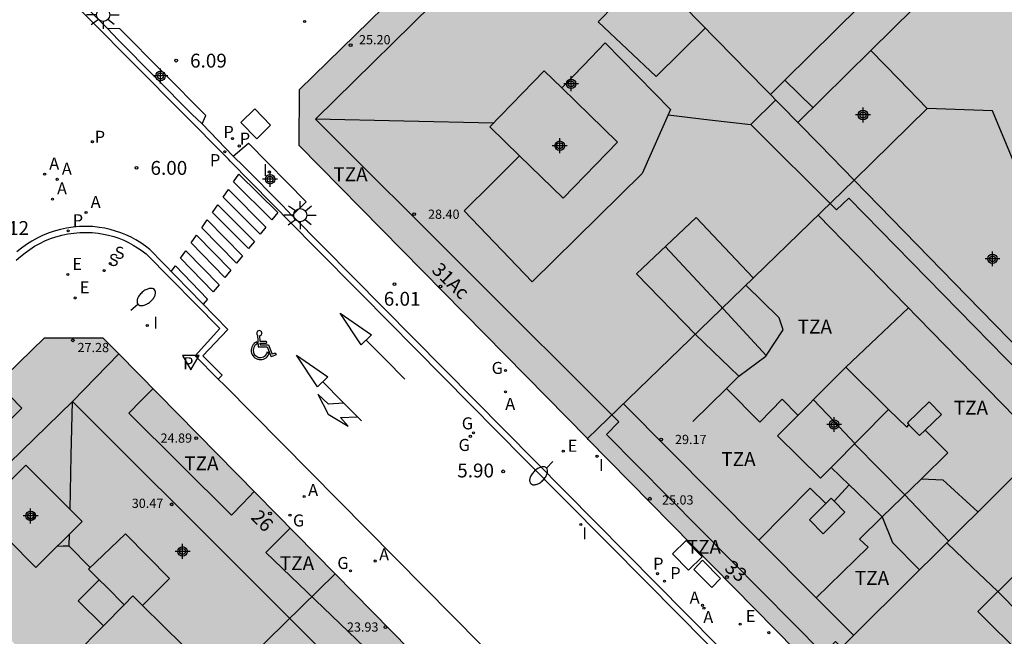
# Model space of a CAD drawing. Units: metres. Extents: x 583093 to 583445, y 4797040 to 4797291.
# Drawn here: x 583302 to 583355, y 4797196 to 4797229 of the extents above; entities that cross this region are included whole.
import ezdxf
from ezdxf.enums import TextEntityAlignment as Align

# ---------------------------------------------------------------- set-up
doc = ezdxf.new("R2010")
doc.units = ezdxf.units.M
doc.header["$MEASUREMENT"] = 0
for name, color, linetype in [('020204', 9, 'Continuous'), ('020308', 9, 'Continuous'), ('060108', 9, 'Continuous'), ('060113', 4, 'Continuous'), ('060126', 9, 'Continuous'), ('070105', 6, 'Continuous'), ('080106', 1, 'Continuous'), ('080109', 9, 'Continuous'), ('080110', 9, 'Continuous'), ('080125', 6, 'Continuous'), ('080201', 9, 'Continuous'), ('080202', 9, 'Continuous'), ('080303', 9, 'Continuous'), ('080308', 9, 'Continuous'), ('080311', 9, 'Continuous'), ('200205', 4, 'Continuous'), ('200305', 4, 'Continuous'), ('210203', 4, 'Continuous'), ('210204', 9, 'Continuous'), ('210205', 4, 'Continuous'), ('210303', 4, 'Continuous'), ('210304', 9, 'Continuous'), ('210305', 4, 'Continuous'), ('220205', 1, 'Continuous'), ('220207', 9, 'Continuous'), ('220305', 1, 'Continuous'), ('220307', 9, 'Continuous'), ('230204', 9, 'Continuous'), ('230304', 9, 'Continuous'), ('250202', 9, 'Continuous'), ('250206', 9, 'Continuous'), ('260101', 9, 'Continuous'), ('260205', 9, 'Continuous'), ('260206', 9, 'Continuous'), ('270104', 9, 'Continuous'), ('270204', 9, 'Continuous'), ('270304', 9, 'Continuous'), ('990501', 21, 'Continuous'), ('990507', 41, 'Continuous'), ('C_Edificios', 5, 'Continuous'), ('Centroides', 1, 'Continuous')]:
    doc.layers.add(name, color=color, linetype=linetype)
for name, color, linetype, lineweight in [('080111', 7, 'Continuous', 30), ('080117', 7, 'Continuous', 20), ('080119', 7, 'Continuous', 30), ('080126', 7, 'Continuous', 30)]:
    doc.layers.add(name, color=color, linetype=linetype, lineweight=lineweight)
doc.styles.add('ARIAL', font='arial.ttf', dxfattribs={"height": 1})
doc.styles.add('ARIALI', font='ariali.ttf', dxfattribs={"height": 1})
doc.styles.add('ROMANS', font='romans__.ttf', dxfattribs={"height": 1})
doc.styles.get("Standard").update_dxf_attribs({"font": 'arial.ttf'})

# ---------------------------------------------------------------- blocks, each defined once
blk = doc.blocks.new('Centroide')
for points in [[(0.402, 0), (-0.402, 0)], [(0, -0.402), (0, 0.402)]]:
    blk.add_lwpolyline(points)
for radius in [0.256, 0.159]:
    blk.add_circle((0, 0), radius)
blk = doc.blocks.new('REIND')
blk.add_circle((0, 0), 0.055)
blk = doc.blocks.new('FAREDI')
blk.add_line((0, 0), (0.5, 0))
blk.add_lwpolyline([(0.5, 0, 0.159986), (0.538, -0.117, 0.106322), (0.675, -0.238, 0.071006), (0.858, -0.309, 0.057309), (1.099, -0.337, 0.057309), (1.339, -0.309, 0.071006), (1.522, -0.238, 0.106322), (1.659, -0.117, 0.159986), (1.697, 0, 0.159986), (1.659, 0.117, 0.106322), (1.522, 0.238, 0.071006), (1.339, 0.309, 0.057309), (1.099, 0.337, 0.057309), (0.858, 0.309, 0.071006), (0.675, 0.238, 0.106322), (0.538, 0.117, 0.159986)], format="xyb", close=True)
blk = doc.blocks.new('BloquePortal')
blk.add_circle((0, 0), 0.075)
at = {"flags": 5}
blk.add_attdef('INDICE', text='', height=0.75, dxfattribs=at).set_placement((0, 0), align=Align.MIDDLE_CENTER)
blk = doc.blocks.new('ABAS')
blk.add_circle((0, 0), 0.055)
blk = doc.blocks.new('PUNTO')
blk.add_circle((0, 0), 0.075)
blk = doc.blocks.new('COTAPU')
blk.add_circle((0, 0), 0.075)
blk = doc.blocks.new('FAROLA')
for p, q in [((0, 0.355), (0, 0.755)), ((-0.355, 0), (-0.895, 0)), ((-0.63, 0.51), (-0.255, 0.245)), ((0.605, 0.49), (0.276, 0.223)), ((0.355, 0), (0.855, 0)), ((-0.65, -0.52), (-0.255, -0.24)), ((0, -0.355), (0, -0.755)), ((0.585, -0.52), (0.256, -0.246))]:
    blk.add_line(p, q)
blk.add_circle((0, 0), 0.355)
blk = doc.blocks.new('REGALU')
blk.add_circle((0, 0), 0.055)
blk = doc.blocks.new('REGELE')
blk.add_circle((0, 0), 0.055)
blk = doc.blocks.new('REGAS')
blk.add_circle((0, 0), 0.055)
blk = doc.blocks.new('MINUS')
at = {"color": 0}
for points in [[(-0.047, 0.641, 0), (0, 0, 0)], [(0.063, 0.6, 0), (0.084, 0.317, 0)], [(-0.087, 0.273, 0), (-0.078, 0.158, 0)], [(0, 0, 0), (0.483, 0, 0)], [(0.084, 0.317, 0), (0.428, 0.317, 0)], [(0.092, 0.21, 0), (0.099, 0.107, 0)], [(0.092, 0.21, 0), (0.436, 0.21, 0)], [(0.099, 0.107, 0), (0.556, 0.107, 0)], [(0.428, 0.317, 0), (0.436, 0.21, 0)], [(0.483, 0, 0), (0.694, -0.534, 0)], [(0.556, 0.107, 0), (0.754, -0.396, 0)], [(0.506, -0.239, 0), (0.569, -0.397, 0)], [(0.958, -0.43, 0), (0.694, -0.534, 0)], [(0.919, -0.331, 0), (0.754, -0.396, 0)], [(0.919, -0.331, 0), (0.958, -0.43, 0)]]:
    blk.add_polyline3d(points, dxfattribs=at)
for centre, radius, start, end in [((0.053, 0.742), 0.142, 274.1625, 225.3181), ((0.117, -0.183), 0.5, 114.0034, 334.6848), ((0.117, -0.183), 0.393, 119.7232, 351.8893)]:
    blk.add_arc(centre, radius, start, end, dxfattribs=at)
blk = doc.blocks.new('PLUVI3')
blk.add_circle((0, 0), 0.055)
blk = doc.blocks.new('PLUVI2')
blk.add_circle((0, 0), 0.055)
blk = doc.blocks.new('SANEA')
blk.add_circle((0, 0), 0.055)
blk = doc.blocks.new('SETRA')
at = {"linetype": 'Continuous'}
blk.add_lwpolyline([(0.451, 0.26), (-0.45, 0.26), (-0.001, -0.52)], close=True, dxfattribs=at)

msp = doc.modelspace()

# ---------------------------------------------------------------- hatches: boundary and pattern name
at = {"layer": '990501'}
for points in [[(583329.57, 4797238.125), (583330.489, 4797239.026), (583330.662, 4797239.196), (583332.6, 4797241.096), (583342.089, 4797250.402), (583343.343, 4797251.631), (583343.364, 4797251.652), (583343.514, 4797251.799), (583345.081, 4797253.336), (583359.07, 4797238.979), (583352.165, 4797232.157), (583347.558, 4797227.604), (583343.619, 4797223.712), (583336.595, 4797230.918)], [(583332.244, 4797206.609), (583316.647, 4797222.471), (583316.665, 4797225.5), (583328.796, 4797237.37), (583328.814, 4797237.387), (583329.239, 4797237.802), (583329.467, 4797238.024), (583329.57, 4797238.125), (583336.595, 4797230.918), (583343.619, 4797223.712), (583344.801, 4797222.5), (583346.661, 4797220.591), (583339.453, 4797213.6)], [(583358.843, 4797208.093), (583352.753, 4797214.342), (583346.661, 4797220.591), (583339.453, 4797213.6), (583332.244, 4797206.609), (583332.286, 4797206.566), (583344.646, 4797193.996), (583351.744, 4797201.044)], [(583370.905, 4797186.948), (583373.308, 4797181.633), (583371.889, 4797180.977), (583372.394, 4797179.903), (583367.889, 4797173.937), (583366.385, 4797171.894), (583348.265, 4797190.316), (583345.161, 4797193.472), (583344.646, 4797193.996), (583351.744, 4797201.044), (583358.843, 4797208.093), (583359.437, 4797207.484), (583360.031, 4797206.875), (583365.17, 4797195.476), (583366.715, 4797196.215)], [(583307.898, 4797188.804), (583306.121, 4797187.064), (583304.345, 4797185.324), (583305.508, 4797184.144), (583306.671, 4797182.963), (583309.144, 4797180.452), (583310.257, 4797179.32), (583311.371, 4797178.189), (583311.398, 4797178.167), (583311.425, 4797178.145), (583316.6, 4797183.188), (583318.569, 4797185.107), (583325.713, 4797192.068), (583325.675, 4797192.106), (583318.609, 4797199.292), (583311.324, 4797192.159)]]:
    msp.add_hatch(color=256, dxfattribs=at).paths.add_polyline_path(points, flags=0)
h = msp.add_hatch(color=256, dxfattribs=at)
h.paths.add_polyline_path([(583302.18, 4797194.594), (583305.08, 4797191.657), (583307.898, 4797188.804), (583311.324, 4797192.159), (583318.609, 4797199.292), (583318.588, 4797199.314), (583306.895, 4797211.206), (583306.046, 4797212.069), (583302.877, 4797212.063), (583293.781, 4797203.201), (583293.728, 4797203.149), (583300.814, 4797195.976)], flags=0)
h.paths.add_polyline_path([(583301.882, 4797205.174), (583304.914, 4797202.132), (583302.418, 4797199.645), (583299.386, 4797202.686)], flags=0)
at = {"layer": '990507'}
for points in [[(583347.558, 4797227.604), (583343.619, 4797223.712), (583344.801, 4797222.5), (583346.661, 4797220.591), (583352.753, 4797214.342), (583358.843, 4797208.093), (583359.437, 4797207.484), (583360.031, 4797206.875), (583365.17, 4797195.476), (583366.715, 4797196.215), (583368.114, 4797196.884), (583365.556, 4797202.569), (583362.997, 4797208.254), (583361.855, 4797224.428), (583361.7, 4797226.613), (583361.205, 4797233.607), (583360.711, 4797240.601), (583359.07, 4797238.979), (583352.165, 4797232.157)], [(583301.882, 4797205.174), (583304.914, 4797202.132), (583302.418, 4797199.645), (583299.386, 4797202.686)]]:
    msp.add_hatch(color=256, dxfattribs=at).paths.add_polyline_path(points, flags=0)

# ---------------------------------------------------------------- linework, layer by layer
at = {"layer": '060108', "flags": 128}
for points in [[(583306.298, 4797228.792), (583276.692, 4797258.607)], [(583311.406, 4797223.635), (583310.855, 4797224.171), (583306.872, 4797228.194), (583306.298, 4797228.792)], [(583313.086, 4797221.9), (583311.406, 4797223.635)], [(583316.271, 4797218.668), (583315.731, 4797219.233), (583313.656, 4797221.333), (583313.086, 4797221.9)], [(583316.279, 4797218.676), (583339.262, 4797195.427)], [(583301.36, 4797216.26), (583301.59, 4797216.47), (583301.83, 4797216.67), (583302.09, 4797216.85), (583302.35, 4797217.02), (583302.63, 4797217.17), (583302.91, 4797217.31), (583303.2, 4797217.43), (583303.5, 4797217.53), (583303.82, 4797217.62), (583304.14, 4797217.69), (583304.47, 4797217.73), (583304.8, 4797217.76), (583305.13, 4797217.77), (583305.46, 4797217.76), (583305.79, 4797217.73), (583306.08, 4797217.68), (583306.35, 4797217.62), (583306.63, 4797217.54), (583306.9, 4797217.45), (583307.17, 4797217.34), (583307.42, 4797217.22), (583307.68, 4797217.08), (583307.92, 4797216.94), (583308.16, 4797216.77), (583308.38, 4797216.6), (583312.36, 4797212.56)], [(583312.36, 4797212.56), (583311.023, 4797211.086), (583312.282, 4797209.834)], [(583312.282, 4797209.834), (583312.612, 4797209.506), (583328.024, 4797193.906)]]:
    msp.add_lwpolyline(points, dxfattribs=at)
at = {"layer": '060113', "flags": 128}
for points in [[(583360.446, 4797173.582), (583354.144, 4797179.888), (583348.554, 4797185.588), (583341.853, 4797192.358), (583335.463, 4797198.812), (583328.843, 4797205.5), (583320.002, 4797214.442), (583317.43, 4797217.05), (583312.93, 4797221.62), (583312.83, 4797221.732), (583302.783, 4797231.886)], [(583312.78, 4797212.5), (583312.8, 4797212.52), (583308.58, 4797216.85), (583308.34, 4797217.03), (583308.09, 4797217.2), (583307.83, 4797217.36), (583307.57, 4797217.51), (583307.29, 4797217.63), (583307.01, 4797217.75), (583306.72, 4797217.84), (583306.43, 4797217.93), (583306.14, 4797217.99), (583305.84, 4797218.04), (583305.49, 4797218.08), (583305.13, 4797218.09), (583304.78, 4797218.08), (583304.43, 4797218.05), (583304.08, 4797218), (583303.74, 4797217.93), (583303.4, 4797217.83), (583303.09, 4797217.73), (583302.78, 4797217.6), (583302.48, 4797217.46), (583302.19, 4797217.3), (583301.91, 4797217.12), (583301.64, 4797216.92), (583301.38, 4797216.71)], [(583312.78, 4797212.5), (583311.45, 4797211.083), (583311.972, 4797210.565), (583312.493, 4797210.047), (583312.282, 4797209.834)]]:
    msp.add_lwpolyline(points, dxfattribs=at)
at = {"layer": '060126', "flags": 128}
for points in [[(583311.406, 4797223.635), (583311.608, 4797224.093), (583306.948, 4797228.784), (583306.298, 4797228.792)], [(583313.086, 4797221.9), (583313.917, 4797222.601), (583317.031, 4797219.416), (583316.279, 4797218.676)], [(583316.279, 4797218.676), (583316.271, 4797218.668)]]:
    msp.add_lwpolyline(points, dxfattribs=at)
at = {"layer": '070105', "flags": 128}
for points in [[(583350.611, 4797224.48), (583349.071, 4797226.056), (583347.558, 4797227.604)], [(583350.611, 4797224.48), (583346.661, 4797220.591)], [(583358.843, 4797208.093), (583360.306, 4797209.528), (583354.147, 4797224.344), (583350.611, 4797224.48)]]:
    msp.add_lwpolyline(points, dxfattribs=at)
at = {"layer": '080106', "flags": 128}
for points in [[(583338.623, 4797228.836), (583337.293, 4797227.516), (583335.963, 4797226.196), (583332.816, 4797229.168), (583334.592, 4797230.98), (583335.436, 4797230.244), (583336.343, 4797231.176)], [(583330.85, 4797225.586), (583329.908, 4797226.504), (583326.965, 4797223.472), (583328.572, 4797221.908)], [(583341.209, 4797215.303), (583338.115, 4797218.58), (583334.891, 4797215.532), (583338.083, 4797212.244)]]:
    msp.add_lwpolyline(points, dxfattribs=at)
at = {"layer": '080109', "flags": 128}
for points in [[(583327.162, 4797223.675), (583322.318, 4797223.788), (583317.532, 4797223.9)], [(583336.604, 4797224.123), (583338.843, 4797223.864), (583341.083, 4797223.604)], [(583336.453, 4797217.009), (583339.182, 4797214.058), (583341.911, 4797211.107)], [(583304.264, 4797202.784), (583304.328, 4797205.694), (583304.392, 4797208.62)], [(583344.458, 4797208.716), (583345.583, 4797207.532), (583346.707, 4797206.348)], [(583346.681, 4797206.322), (583349.379, 4797203.58), (583351.773, 4797201.073)], [(583304.22, 4797200.792), (583304.235, 4797201.455)], [(583304.22, 4797200.792), (583303.888, 4797200.785), (583303.556, 4797200.778)], [(583305.35, 4797199.638), (583304.22, 4797200.792)], [(583351.673, 4797200.974), (583353.052, 4797199.657), (583354.43, 4797198.34), (583355.654, 4797197.094), (583356.878, 4797195.848), (583358.562, 4797194.196), (583360.246, 4797192.544), (583360.576, 4797192.205), (583360.907, 4797191.866)]]:
    msp.add_lwpolyline(points, dxfattribs=at)
at = {"layer": '080110', "flags": 128}
for points in [[(583359.183, 4797242.086), (583342.912, 4797226.008)], [(583346.359, 4797194.933), (583345.663, 4797195.633), (583345.007, 4797194.973), (583333.279, 4797206.825), (583333.938, 4797207.515), (583317.532, 4797223.9), (583324.868, 4797231.136)], [(583333.192, 4797228.02), (583336.731, 4797224.412), (583335.207, 4797220.948), (583329.247, 4797215.1), (583325.568, 4797218.936), (583327.07, 4797220.422), (583328.573, 4797221.908), (583330.927, 4797219.616), (583333.87, 4797222.648), (583330.85, 4797225.587), (583332.021, 4797226.804), (583333.192, 4797228.02)], [(583342.912, 4797226.008), (583342.132, 4797225.237)], [(583344.434, 4797224.518), (583342.912, 4797226.008)], [(583342.427, 4797224.935), (583341.083, 4797223.604), (583345.703, 4797218.984), (583346.375, 4797219.624), (583358.238, 4797207.492)], [(583344.711, 4797218.7), (583350.825, 4797212.428), (583356.916, 4797206.179)], [(583338.083, 4797212.244), (583340.423, 4797209.984), (583341.891, 4797211.076), (583342.823, 4797212.488), (583342.615, 4797213.144), (583340.805, 4797214.911)], [(583345.417, 4797205.05), (583344.835, 4797204.464), (583342.52, 4797206.765), (583346.211, 4797210.48), (583348.526, 4797208.179)], [(583300.343, 4797209.594), (583301.656, 4797208.25), (583297.412, 4797204.034), (583296.04, 4797205.402)], [(583314.229, 4797203.747), (583313.61, 4797203.107), (583312.992, 4797202.466), (583307.436, 4797207.982), (583308.094, 4797208.65), (583308.752, 4797209.318)], [(583296.176, 4797200.625), (583304.4, 4797208.628), (583323.307, 4797189.742), (583340.268, 4797172.116), (583340.576, 4797171.772), (583340.708, 4797171.484), (583340.812, 4797171.114), (583340.864, 4797170.691), (583340.872, 4797170.283), (583340.82, 4797169.773), (583340.67, 4797169.301), (583340.41, 4797168.917), (583340.174, 4797168.663), (583339.884, 4797168.415), (583339.534, 4797168.181), (583339.088, 4797167.927), (583338.578, 4797167.763), (583338.148, 4797167.665), (583337.916, 4797167.589), (583336.06, 4797165.659)], [(583334.183, 4797208.489), (583341.517, 4797201.115)], [(583350.499, 4797207.064), (583351.379, 4797207.916), (583350.718, 4797208.598), (583349.539, 4797207.456), (583349.628, 4797207.364)], [(583345.417, 4797205.05), (583348.526, 4797208.179)], [(583348.526, 4797208.179), (583349.507, 4797207.236), (583349.628, 4797207.364)], [(583350.499, 4797207.064), (583350.2, 4797206.774), (583349.628, 4797207.364)], [(583350.3, 4797204.442), (583351.731, 4797205.84), (583350.499, 4797207.064)], [(583345.417, 4797205.05), (583346.399, 4797204.105)], [(583348.185, 4797202.375), (583350.3, 4797204.442)], [(583350.3, 4797204.442), (583351.459, 4797204.38), (583353.354, 4797202.642)], [(583341.517, 4797201.115), (583344.279, 4797203.924), (583345.125, 4797203.098)], [(583345.577, 4797203.226), (583346.399, 4797204.105)], [(583346.399, 4797204.105), (583346.784, 4797203.735), (583348.185, 4797202.375)], [(583345.125, 4797203.098), (583344.24, 4797202.21), (583344.991, 4797201.461), (583346.166, 4797202.639), (583345.577, 4797203.226)], [(583345.577, 4797203.226), (583345.415, 4797203.388), (583345.125, 4797203.098)], [(583348.185, 4797202.375), (583346.951, 4797201.169), (583347.427, 4797200.737), (583346.023, 4797199.367), (583344.618, 4797197.997)], [(583348.185, 4797202.375), (583348.731, 4797200.988), (583350.2, 4797199.51)], [(583316.176, 4797201.767), (583315.516, 4797201.111), (583314.856, 4797200.454), (583324.649, 4797191.031)], [(583308.188, 4797197.585), (583309.648, 4797199.036), (583307.258, 4797201.466), (583305.258, 4797199.55), (583305.847, 4797198.964)], [(583341.517, 4797201.115), (583344.618, 4797197.997)], [(583357.958, 4797196.984), (583355.522, 4797199.408), (583353.35, 4797197.26), (583355.833, 4797194.778)], [(583305.847, 4797198.964), (583304.71, 4797197.841), (583306.069, 4797196.477)], [(583305.847, 4797198.964), (583306.228, 4797198.585), (583307.196, 4797197.622)], [(583307.196, 4797197.622), (583307.666, 4797198.098), (583308.188, 4797197.585)], [(583344.618, 4797197.997), (583346.634, 4797195.97)], [(583306.069, 4797196.477), (583304.506, 4797194.89), (583307.23, 4797192.213), (583310.39, 4797195.421), (583308.188, 4797197.585)], [(583307.196, 4797197.622), (583306.069, 4797196.477)]]:
    msp.add_lwpolyline(points, dxfattribs=at)
at = {"layer": '080111', "flags": 128}
for points in [[(583332.244, 4797206.609), (583316.647, 4797222.471), (583316.665, 4797225.5), (583328.796, 4797237.37), (583328.814, 4797237.387)], [(583293.728, 4797203.149), (583293.781, 4797203.201), (583302.877, 4797212.063), (583306.046, 4797212.069), (583306.895, 4797211.206)], [(583306.895, 4797211.206), (583318.588, 4797199.314), (583318.609, 4797199.292)], [(583344.646, 4797193.996), (583332.286, 4797206.566), (583332.244, 4797206.609)], [(583318.609, 4797199.292), (583325.675, 4797192.106), (583325.713, 4797192.068)]]:
    msp.add_lwpolyline(points, dxfattribs=at)
at = {"layer": '080117', "flags": 128}
for points in [[(583329.57, 4797238.125), (583336.595, 4797230.918), (583343.619, 4797223.712)], [(583346.661, 4797220.591), (583339.453, 4797213.6), (583332.244, 4797206.609)], [(583358.843, 4797208.093), (583351.744, 4797201.044), (583344.646, 4797193.996)], [(583307.898, 4797188.804), (583311.324, 4797192.159), (583318.609, 4797199.292)]]:
    msp.add_lwpolyline(points, dxfattribs=at)
at = {"layer": '080119', "flags": 128}
msp.add_lwpolyline([(583301.882, 4797205.174), (583304.914, 4797202.132), (583302.418, 4797199.645), (583299.386, 4797202.686), (583301.882, 4797205.174)], dxfattribs=at)
at = {"layer": '080125', "flags": 128}
for points in [[(583349.605, 4797213.679), (583347.883, 4797212.056), (583346.211, 4797210.48)], [(583304.4, 4797208.628), (583306.895, 4797211.206)], [(583340.423, 4797209.984), (583339.755, 4797209.32)], [(583339.755, 4797209.32), (583338.843, 4797208.422), (583337.94, 4797207.533)], [(583339.755, 4797209.32), (583341.555, 4797207.496), (583342.771, 4797208.752), (583343.627, 4797207.88)]]:
    msp.add_lwpolyline(points, dxfattribs=at)
at = {"layer": '080126', "flags": 128}
for points in [[(583347.558, 4797227.604), (583352.165, 4797232.157), (583359.07, 4797238.979)], [(583343.619, 4797223.712), (583347.558, 4797227.604)], [(583346.661, 4797220.591), (583344.801, 4797222.5), (583343.619, 4797223.712)], [(583358.843, 4797208.093), (583352.753, 4797214.342), (583346.661, 4797220.591)]]:
    msp.add_lwpolyline(points, dxfattribs=at)
at = {"layer": '260101', "flags": 128}
for points in [[(583313.11, 4797220.5), (583313.4, 4797220.92), (583315.5, 4797218.84), (583315.18, 4797218.45), (583313.11, 4797220.5)], [(583312.54, 4797219.68), (583312.83, 4797220.09), (583314.86, 4797218.06), (583314.54, 4797217.67), (583312.54, 4797219.68)], [(583311.97, 4797218.85), (583312.25, 4797219.26), (583314.23, 4797217.28), (583313.91, 4797216.89), (583311.97, 4797218.85)], [(583311.39, 4797218.02), (583311.68, 4797218.44), (583313.59, 4797216.5), (583313.27, 4797216.11), (583311.39, 4797218.02)], [(583310.82, 4797217.2), (583311.11, 4797217.61), (583312.96, 4797215.72), (583312.64, 4797215.33), (583310.82, 4797217.2)], [(583310.24, 4797216.37), (583310.53, 4797216.78), (583312.32, 4797214.94), (583312, 4797214.55), (583310.24, 4797216.37)], [(583309.74, 4797215.65), (583309.96, 4797215.96), (583311.69, 4797214.16), (583311.46, 4797213.89)], [(583320.57, 4797212.22), (583320, 4797211.68), (583318.864, 4797213.392), (583320.57, 4797212.22)], [(583322.37, 4797209.83), (583321.322, 4797210.883), (583320.272, 4797211.937)], [(583318.208, 4797209.948), (583317.638, 4797209.408), (583316.502, 4797211.12), (583318.208, 4797209.948)], [(583320.026, 4797207.57), (583318.976, 4797208.625), (583317.925, 4797209.679)], [(583319.065, 4797208.534), (583318.232, 4797208.47), (583317.658, 4797209.018), (583318.22, 4797207.94), (583319.3, 4797207.292), (583318.88, 4797207.754), (583319.808, 4797207.788)]]:
    msp.add_lwpolyline(points, dxfattribs=at)
at = {"layer": '270104', "flags": 128}
for points in [[(583313.504, 4797223.715), (583314.357, 4797222.828), (583315.103, 4797223.568), (583314.25, 4797224.455), (583313.504, 4797223.715)], [(583336.843, 4797200.383), (583337.706, 4797199.493), (583338.449, 4797200.215), (583337.586, 4797201.105), (583336.843, 4797200.383)], [(583338.464, 4797200.032), (583339.444, 4797199.051), (583338.97, 4797198.552), (583337.99, 4797199.533), (583338.464, 4797200.032)]]:
    msp.add_lwpolyline(points, dxfattribs=at)

# ---------------------------------------------------------------- block references
at = {"layer": '020204', "rotation": 359.9987685839998}
for p in [(583310.004, 4797227.062, 6.088), (583307.864, 4797221.258, 5.998), (583321.808, 4797214.962, 6.006), (583327.687, 4797204.838, 5.904)]:
    msp.add_blockref('COTAPU', p, dxfattribs=at)
at = {"layer": '080201', "rotation": 359.9987685839998}
for p in [(583319.436, 4797227.9, 25.202), (583322.872, 4797218.753, 28.402), (583304.416, 4797211.928, 27.278), (583311.084, 4797206.64, 24.89), (583336.227, 4797206.565, 29.174), (583309.76, 4797203.056, 30.466), (583335.616, 4797203.359, 25.026), (583321.323, 4797196.416, 23.928)]:
    msp.add_blockref('PUNTO', p, dxfattribs=at)
at = {"layer": '080202', "rotation": 359.9987685839998}
for p in [(583324.301, 4797214.839), (583315.075, 4797202.556), (583339.787, 4797199.121)]:
    msp.add_blockref('BloquePortal', p, dxfattribs=at)
at = {"layer": '200205'}
for p in [(583302.89, 4797220.92, 6.05), (583303.57, 4797220.64, 6.05), (583303.31, 4797219.57, 6.04), (583305.13, 4797218.84, 6)]:
    msp.add_blockref('ABAS', p, dxfattribs=at)
at = {"layer": '200205', "rotation": 359.9987685839998}
for p in [(583327.813, 4797209.147, 5.981), (583316.922, 4797203.478, 5.901), (583320.76, 4797199.989, 5.9), (583338.46, 4797197.59, 5.932), (583338.543, 4797197.442, 5.909)]:
    msp.add_blockref('ABAS', p, dxfattribs=at)
at = {"layer": '210203', "rotation": 359.9987685839998}
for p in [(583313.043, 4797222.841, 6.029), (583313.417, 4797222.444, 6.01), (583336.036, 4797199.304, 5.93), (583336.414, 4797198.901, 5.929)]:
    msp.add_blockref('PLUVI2', p, dxfattribs=at)
at = {"layer": '210204'}
for p in [(583306.43, 4797216.09, 6.06), (583306.11, 4797215.7, 6.07)]:
    msp.add_blockref('SANEA', p, dxfattribs=at)
at = {"layer": '210205', "rotation": 359.9987685839998}
for p in [(583316.95, 4797229.185, 5.906), (583305.472, 4797222.675, 6.066), (583312.634, 4797222.134, 5.855), (583311.109, 4797211.093, 6.078)]:
    msp.add_blockref('PLUVI3', p, dxfattribs=at)
at = {"layer": '210205'}
msp.add_blockref('PLUVI3', (583304.16, 4797217.85, 5.92), dxfattribs=at)
at = {"layer": '220205', "rotation": 359.9987685839998}
msp.add_blockref('REGELE', (583340.5, 4797196.576, 5.976), dxfattribs=at)
at = {"layer": '220207'}
for p in [(583304.14, 4797215.49, 6.05), (583304.54, 4797214.22, 6.09)]:
    msp.add_blockref('REGALU', p, dxfattribs=at)
at = {"layer": '220207', "rotation": 359.9987685839998}
msp.add_blockref('REGALU', (583330.936, 4797205.926, 5.906), dxfattribs=at)
at = {"layer": '230204', "rotation": 359.9987685839998}
for p in [(583327.813, 4797210.296, 5.966), (583326.077, 4797206.926, 5.867), (583325.91, 4797206.734, 5.88), (583316.158, 4797202.472, 5.955), (583319.429, 4797199.458, 5.949), (583342.05, 4797196.111, 5.991)]:
    msp.add_blockref('REGAS', p, dxfattribs=at)
at = {"layer": '250202'}
for p, rotation in [((583307.559, 4797213.552), 41.12756858219493), ((583330.377, 4797205.374), 224.9668685917572)]:
    msp.add_blockref('FAREDI', p, dxfattribs=dict(at, rotation=rotation))
at = {"layer": '250206', "rotation": 359.9987685839998}
for p in [(583306.058, 4797229.538), (583316.714, 4797218.7)]:
    msp.add_blockref('FAROLA', p, dxfattribs=at)
at = {"layer": '260205', "rotation": 359.9987685839998}
msp.add_blockref('SETRA', (583310.79, 4797210.852), dxfattribs=at)
at = {"layer": '260206'}
msp.add_blockref('MINUS', (583314.444, 4797211.571), dxfattribs=at)
at = {"layer": '270204', "rotation": 359.9987685839998}
for p in [(583315.041, 4797221.038, 6.001), (583308.443, 4797212.734, 6.067), (583332.761, 4797205.654, 6.01), (583331.881, 4797201.958, 5.764)]:
    msp.add_blockref('REIND', p, dxfattribs=at)
at = {"layer": 'C_Edificios', "rotation": 359.9987685839998}
for p in [(583330.742, 4797222.458), (583345.581, 4797207.378), (583302.132, 4797202.429), (583310.352, 4797200.509)]:
    msp.add_blockref('Centroide', p, dxfattribs=at)
at = {"layer": 'Centroides', "rotation": 359.9987685839998}
for p in [(583309.153, 4797226.231), (583331.359, 4797225.811), (583347.142, 4797224.121), (583315.081, 4797220.642), (583354.143, 4797216.342), (583302.135, 4797202.426)]:
    msp.add_blockref('Centroide', p, dxfattribs=at)

# ---------------------------------------------------------------- texts
at = {"layer": '020308', "style": 'ARIAL'}
for s, p in [('6.09', (583310.754, 4797226.687)), ('6.00', (583308.614, 4797220.883)), ('6.01', (583321.228, 4797213.802)), ('5.90', (583325.201, 4797204.511))]:
    msp.add_text(s, height=0.75, rotation=359.9988, dxfattribs=at).set_placement(p)
msp.add_text('6.12', height=0.75, dxfattribs=at).set_placement((583300.06, 4797217.63))
at = {"layer": '080303', "style": 'ARIAL'}
for s, p in [('25.20', (583319.89, 4797227.946)), ('28.40', (583323.622, 4797218.503)), ('27.28', (583304.67, 4797211.289)), ('24.89', (583309.158, 4797206.39)), ('29.17', (583336.977, 4797206.315)), ('30.47', (583307.602, 4797202.862)), ('25.03', (583336.273, 4797203.043)), ('23.93', (583319.237, 4797196.166))]:
    msp.add_text(s, height=0.5, rotation=359.9988, dxfattribs=at).set_placement(p)
at = {"layer": '080308', "style": 'ARIALI'}
for s, rotation, p in [('31Ac', 315.9062, (583323.773, 4797215.675)), ('26', 315.0338, (583313.994, 4797202.304)), ('33', 319.8959, (583339.605, 4797199.524))]:
    msp.add_text(s, height=0.75, rotation=rotation, dxfattribs=at).set_placement(p)
at = {"layer": '080311', "style": 'ARIAL'}
for p in [(583318.502, 4797220.539), (583343.611, 4797212.298), (583352.051, 4797207.908), (583339.481, 4797205.129), (583310.442, 4797204.899), (583337.611, 4797200.379), (583315.611, 4797199.499), (583346.701, 4797198.699)]:
    msp.add_text('TZA', height=0.75, rotation=359.9988, dxfattribs=at).set_placement(p)
at = {"layer": '200305', "style": 'ROMANS'}
for p in [(583303.14, 4797221.17), (583303.82, 4797220.89), (583303.56, 4797219.82), (583305.38, 4797219.09)]:
    msp.add_text('A', height=0.65, dxfattribs=at).set_placement(p)
for p in [(583327.797, 4797208.165), (583317.139, 4797203.508), (583320.977, 4797200.019), (583337.768, 4797197.688), (583338.505, 4797196.626)]:
    msp.add_text('A', height=0.65, rotation=359.9988, dxfattribs=at).set_placement(p)
at = {"layer": '210303', "style": 'ROMANS'}
for p in [(583312.557, 4797222.883), (583313.443, 4797222.517), (583335.795, 4797199.519), (583336.72, 4797199.007)]:
    msp.add_text('P', height=0.65, rotation=359.9988, dxfattribs=at).set_placement(p)
at = {"layer": '210304', "style": 'ROMANS'}
for p in [(583306.68, 4797216.34), (583306.36, 4797215.95)]:
    msp.add_text('S', height=0.65, dxfattribs=at).set_placement(p)
at = {"layer": '210305', "style": 'ROMANS'}
for p in [(583305.6, 4797222.617), (583311.828, 4797221.352), (583310.377, 4797210.367)]:
    msp.add_text('P', height=0.65, rotation=359.9988, dxfattribs=at).set_placement(p)
msp.add_text('P', height=0.65, dxfattribs=at).set_placement((583304.41, 4797218.1))
at = {"layer": '220305', "style": 'ROMANS'}
msp.add_text('E', height=0.65, rotation=359.9988, dxfattribs=at).set_placement((583340.806, 4797196.682))
at = {"layer": '220307', "style": 'ROMANS'}
for p in [(583304.39, 4797215.74), (583304.79, 4797214.47)]:
    msp.add_text('E', height=0.65, dxfattribs=at).set_placement(p)
msp.add_text('E', height=0.65, rotation=359.9988, dxfattribs=at).set_placement((583331.176, 4797205.896))
at = {"layer": '230304', "style": 'ROMANS'}
for p in [(583327.061, 4797210.11), (583325.446, 4797207.112), (583325.271, 4797205.941), (583316.319, 4797201.857), (583318.718, 4797199.556)]:
    msp.add_text('G', height=0.65, rotation=359.9988, dxfattribs=at).set_placement(p)
at = {"layer": '270304', "style": 'ROMANS'}
for p in [(583314.691, 4797220.816), (583308.763, 4797212.557), (583332.859, 4797204.855), (583331.959, 4797201.162)]:
    msp.add_text('I', height=0.65, rotation=359.9988, dxfattribs=at).set_placement(p)

doc.saveas('drawing.dxf')
